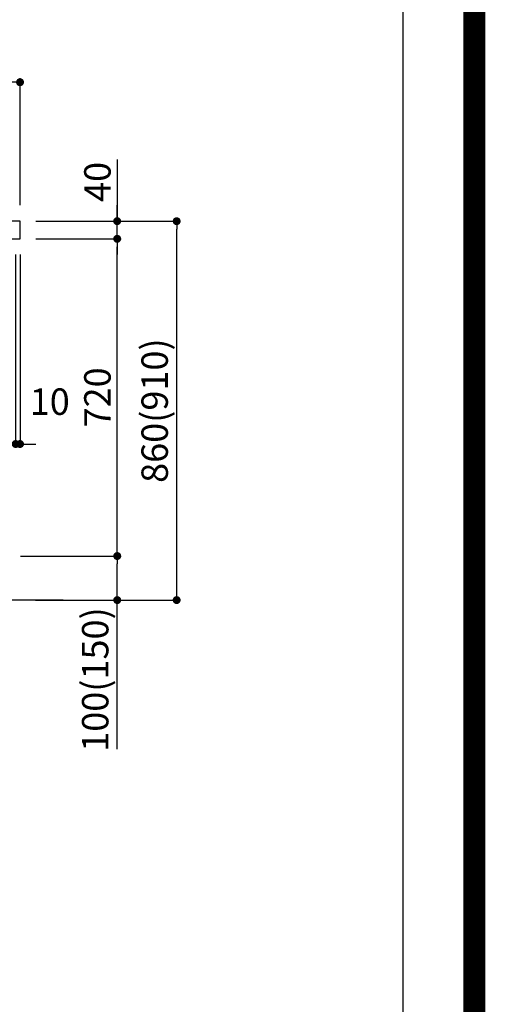
# Model space of a CAD drawing. Extents: x 55896 to 82369, y -13 to 8857.
# Drawn here: x 81311 to 82369, y 1250 to 3485 of the extents above; entities that cross this region are included whole.
import ezdxf

# ---------------------------------------------------------------- set-up
doc = ezdxf.new("R2010")
doc.units = 0
doc.header["$LTSCALE"] = 50
doc.header["$MEASUREMENT"] = 0
doc.layers.get('0').update_dxf_attribs({"linetype": 'CONTINUOUS'})
doc.layers.get('DEFPOINTS').update_dxf_attribs({"color": 146, "linetype": 'CONTINUOUS'})
for name, color, linetype in [('111-壁仕上', 3, 'CONTINUOUS'), ('126-甲板', 2, 'CONTINUOUS'), ('166-寸法B', 11, 'CONTINUOUS'), ('190-図面外枠', 5, 'CONTINUOUS')]:
    doc.layers.add(name, color=color, linetype=linetype)
doc.styles.add('KH001', font='txt')
doc.dimstyles.new('KH1xx030', dxfattribs={"dimscale": 30, "dimtxt": 2, "dimasz": 0.6, "dimexe": 0.3, "dimexo": 1.2, "dimgap": 0.5, "dimtad": 3, "dimdec": 1, "dimdsep": 46, "dimlunit": 6, "dimtxsty": 'KH001', "dimblk": 'DOT', "dimcen": 1, "dimdle": 1, "dimclrd": 256, "dimclre": 256, "dimclrt": 256, "dimadec": 0, "dimazin": 0, "dimtfac": 1, "dimtdec": 1, "dimtix": 1, "dimtmove": 2, "dimatfit": 3, "dimldrblk": 'CLOSEDBLANK', "dimfxl": 1, "dimtolj": 1, "dimtzin": 0, "dimlwd": -1, "dimlwe": -1, "dimarcsym": 0})

# ---------------------------------------------------------------- blocks, each defined once
blk = doc.blocks.new('A$C5D946DDC')
at = {"layer": '190-図面外枠'}
blk.add_line((20519, 14349.3), (20519, 350.7), dxfattribs=at)
at = {"layer": 'DEFPOINTS'}
blk.add_lwpolyline([(0, 0), (20790, 0), (20790, 14700), (0, 14700)], close=True, dxfattribs=at)
blk = doc.blocks.new('_Dot')
at = {"color": 0, "linetype": 'ByBlock', "lineweight": -2}
blk.add_line((-0.5, 0), (-1, 0), dxfattribs=at)
at = {"color": 0, "linetype": 'ByBlock', "const_width": 0.5}
blk.add_lwpolyline([(-0.25, 0, 1), (0.25, 0, 1)], format="xyb", close=True, dxfattribs=at)
blk = doc.blocks.new('*D210')
at = {"layer": '166-寸法B', "transparency": 16777216}
for p, q in [((81348.3, 3027.5), (81677, 3027.5)), ((81668, 2185.5), (81668, 3009.5)), ((81347.7, 2167.5), (81677, 2167.5))]:
    blk.add_line(p, q, dxfattribs=at)
at = {"layer": 'DEFPOINTS', "color": 0, "transparency": 16777216}
for p in [(81312.3, 3027.5), (81668, 3027.5), (81311.7, 2167.5)]:
    blk.add_point(p, dxfattribs=at)
at = {"layer": '166-寸法B', "transparency": 16777216, "xscale": 18, "yscale": 18, "zscale": 18}
for p, rotation in [((81668, 3027.5), 90), ((81668, 2167.5), 270)]:
    blk.add_blockref('_Dot', p, dxfattribs=dict(at, rotation=rotation))
at = {"layer": '166-寸法B', "transparency": 16777216, "insert": (81618, 2597.5), "char_height": 60, "attachment_point": 5, "rotation": 90, "style": 'KH001'}
blk.add_mtext('\\A1;860(910)', dxfattribs=at)
blk = doc.blocks.new('_ClosedBlank')
at = {"color": 0, "linetype": 'ByBlock', "lineweight": -2}
for p, q in [((-1, 0.17), (0, 0)), ((-1, 0.17), (-1, -0.17)), ((0, 0), (-1, -0.17))]:
    blk.add_line(p, q, dxfattribs=at)
blk = doc.blocks.new('*D211')
at = {"layer": '166-寸法B', "transparency": 16777216}
for p, q in [((81313.3, 2267.5), (81542, 2267.5)), ((81533, 2185.5), (81533, 2249.5)), ((81347.7, 2167.5), (81542, 2167.5)), ((81533, 1829.2), (81533, 2167.5))]:
    blk.add_line(p, q, dxfattribs=at)
at = {"layer": 'DEFPOINTS', "color": 0, "transparency": 16777216}
for p in [(81277.3, 2267.5), (81533, 2267.5), (81311.7, 2167.5)]:
    blk.add_point(p, dxfattribs=at)
at = {"layer": '166-寸法B', "transparency": 16777216, "xscale": 18, "yscale": 18, "zscale": 18}
for p, rotation in [((81533, 2267.5), 90), ((81533, 2167.5), 270)]:
    blk.add_blockref('_Dot', p, dxfattribs=dict(at, rotation=rotation))
at = {"layer": '166-寸法B', "transparency": 16777216, "insert": (81483, 1987.2), "char_height": 60, "attachment_point": 5, "rotation": 90, "style": 'KH001'}
blk.add_mtext('\\A1;100(150)', dxfattribs=at)
blk = doc.blocks.new('*D212')
at = {"layer": '166-寸法B', "transparency": 16777216}
for p, q in [((81348.3, 2987.5), (81542, 2987.5)), ((81533, 2285.5), (81533, 2969.5)), ((81313.3, 2267.5), (81542, 2267.5))]:
    blk.add_line(p, q, dxfattribs=at)
at = {"layer": 'DEFPOINTS', "color": 0, "transparency": 16777216}
for p in [(81312.3, 2987.5), (81533, 2987.5), (81277.3, 2267.5)]:
    blk.add_point(p, dxfattribs=at)
at = {"layer": '166-寸法B', "transparency": 16777216, "xscale": 18, "yscale": 18, "zscale": 18}
for p, rotation in [((81533, 2987.5), 90), ((81533, 2267.5), 270)]:
    blk.add_blockref('_Dot', p, dxfattribs=dict(at, rotation=rotation))
at = {"layer": '166-寸法B', "transparency": 16777216, "insert": (81488, 2627.5), "char_height": 60, "attachment_point": 5, "rotation": 90, "style": 'KH001'}
blk.add_mtext('\\A1;720', dxfattribs=at)
blk = doc.blocks.new('*D213')
at = {"layer": '166-寸法B', "transparency": 16777216}
for p, q in [((81533, 3167.8), (81533, 3027.5)), ((81533, 3045.5), (81533, 3063.5)), ((81348.3, 3027.5), (81542, 3027.5)), ((81533, 2987.5), (81533, 3027.5)), ((81533, 2987.5), (81533, 3027.5)), ((81348.3, 2987.5), (81542, 2987.5)), ((81533, 2969.5), (81533, 2951.5))]:
    blk.add_line(p, q, dxfattribs=at)
at = {"layer": 'DEFPOINTS', "color": 0, "transparency": 16777216}
for p in [(81312.3, 3027.5), (81533, 3027.5), (81312.3, 2987.5)]:
    blk.add_point(p, dxfattribs=at)
at = {"layer": '166-寸法B', "transparency": 16777216, "xscale": 18, "yscale": 18, "zscale": 18}
for p, rotation in [((81533, 3027.5), 270), ((81533, 2987.5), 90)]:
    blk.add_blockref('_Dot', p, dxfattribs=dict(at, rotation=rotation))
at = {"layer": '166-寸法B', "transparency": 16777216, "insert": (81488, 3116.6), "char_height": 60, "attachment_point": 5, "rotation": 90, "style": 'KH001'}
blk.add_mtext('\\A1;40', dxfattribs=at)
blk = doc.blocks.new('*D214')
at = {"layer": '166-寸法B', "transparency": 16777216}
for p, q in [((80212.3, 3285.5), (80212.3, 3351.9)), ((81294.3, 3342.9), (80230.3, 3342.9)), ((81312.3, 3063.5), (81312.3, 3351.9))]:
    blk.add_line(p, q, dxfattribs=at)
at = {"layer": 'DEFPOINTS', "color": 0, "transparency": 16777216}
for p in [(80212.3, 3342.9), (80212.3, 3249.5), (81312.3, 3027.5)]:
    blk.add_point(p, dxfattribs=at)
at = {"layer": '166-寸法B', "transparency": 16777216, "xscale": 18, "yscale": 18, "zscale": 18, "rotation": 180}
blk.add_blockref('_Dot', (80212.3, 3342.9), dxfattribs=at)
at = {"layer": '166-寸法B', "transparency": 16777216, "xscale": 18, "yscale": 18, "zscale": 18}
blk.add_blockref('_Dot', (81312.3, 3342.9), dxfattribs=at)
at = {"layer": '166-寸法B', "transparency": 16777216, "insert": (80762.3, 3391.8), "char_height": 60, "attachment_point": 5, "style": 'KH001'}
blk.add_mtext('\\A1;1,100', dxfattribs=at)
blk = doc.blocks.new('*D247')
at = {"layer": '166-寸法B', "linetype": 'ByBlock', "transparency": 16777216}
for p, q in [((81302.3, 2951.5), (81302.3, 2512.7)), ((81312.3, 2951.5), (81312.3, 2512.7)), ((81284.3, 2521.7), (81266.3, 2521.7)), ((81312.3, 2521.7), (81302.3, 2521.7)), ((81330.3, 2521.7), (81348.3, 2521.7))]:
    blk.add_line(p, q, dxfattribs=at)
at = {"layer": 'DEFPOINTS', "color": 0, "transparency": 16777216}
for p in [(81302.3, 2987.5), (81312.3, 2987.5), (81302.3, 2521.7)]:
    blk.add_point(p, dxfattribs=at)
at = {"layer": '166-寸法B', "transparency": 16777216, "xscale": 18, "yscale": 18, "zscale": 18}
blk.add_blockref('_Dot', (81302.3, 2521.7), dxfattribs=at)
at = {"layer": '166-寸法B', "transparency": 16777216, "xscale": 18, "yscale": 18, "zscale": 18, "rotation": 180}
blk.add_blockref('_Dot', (81312.3, 2521.7), dxfattribs=at)
at = {"layer": '166-寸法B', "transparency": 16777216, "insert": (81379.8, 2617.9), "char_height": 60, "attachment_point": 5, "style": 'KH001'}
blk.add_mtext('\\A1;10', dxfattribs=at)

msp = doc.modelspace()

# ---------------------------------------------------------------- linework, layer by layer
at = {"layer": '111-壁仕上', "ltscale": 2}
msp.add_line((81410.33, 2167.49), (80043.75, 2167.49), dxfattribs=at)
at = {"layer": '126-甲板'}
msp.add_lwpolyline([(81312.25, 3027.49), (80212.25, 3027.49), (80212.25, 2987.49), (81312.25, 2987.49)], close=True, dxfattribs=at)
at = {"layer": 'DEFPOINTS', "color": 1, "const_width": 50}
msp.add_lwpolyline([(69869.94, 11.97), (82343.92, 11.97), (82343.92, 8831.97), (69869.94, 8831.97)], close=True, dxfattribs=at)

# ---------------------------------------------------------------- block references
at = {"layer": '190-図面外枠', "xscale": 0.5999999999985448, "yscale": 0.5999999999985448, "zscale": 0.5999999999985448}
msp.add_blockref('A$C5D946DDC', (69869.94, 0), dxfattribs=at)

# ---------------------------------------------------------------- dimensions: what is measured, and where the dimension line sits
at = {"layer": '166-寸法B'}
for base, p1, p2, angle, picture, middle in [((80212.25, 3342.95), (81312.25, 3027.49), (80212.25, 3249.51), 180, '*D214', (80762.25, 3391.76)), ((81533.02, 2987.49), (81277.25, 2267.49), (81312.25, 2987.49), 90, '*D212', (81488.02, 2627.49))]:
    dim = msp.add_linear_dim(base=base, p1=p1, p2=p2, angle=angle, dimstyle='KH1xx030', dxfattribs=at)
    dim.commit()
    dim.dimension.update_dxf_attribs({"geometry": picture, "text_midpoint": middle})
for base, p1, p2, angle, override, picture, middle in [((81533.02, 3027.49), (81312.25, 2987.49), (81312.25, 3027.49), 90, {"dimtmove": 1}, '*D213', (81520.11, 3116.59)), ((81302.25, 2521.68), (81312.25, 2987.49), (81302.25, 2987.49), 180, {"dimtmove": 1, "dimfxl": 0.5, "dimarcsym": 1}, '*D247', (81379.84, 2572.9)), ((81533.02, 2267.49), (81311.73, 2167.49), (81277.25, 2267.49), 90, {"dimpost": '(150)', "dimtmove": 1}, '*D211', (81491.96, 1987.16))]:
    dim = msp.add_linear_dim(base=base, p1=p1, p2=p2, angle=angle, dimstyle='KH1xx030', override=override, dxfattribs=at)
    dim.commit()
    dim.dimension.update_dxf_attribs({"geometry": picture, "text_midpoint": middle, "dimtype": 128})
dim = msp.add_linear_dim(base=(81668.02, 3027.49), p1=(81311.73, 2167.49), p2=(81312.25, 3027.49), angle=90, dimstyle='KH1xx030', override={"dimpost": '(910)'}, dxfattribs=at)
dim.commit()
dim.dimension.update_dxf_attribs({"geometry": '*D210', "text_midpoint": (81618, 2597.49)})

doc.saveas('drawing.dxf')
